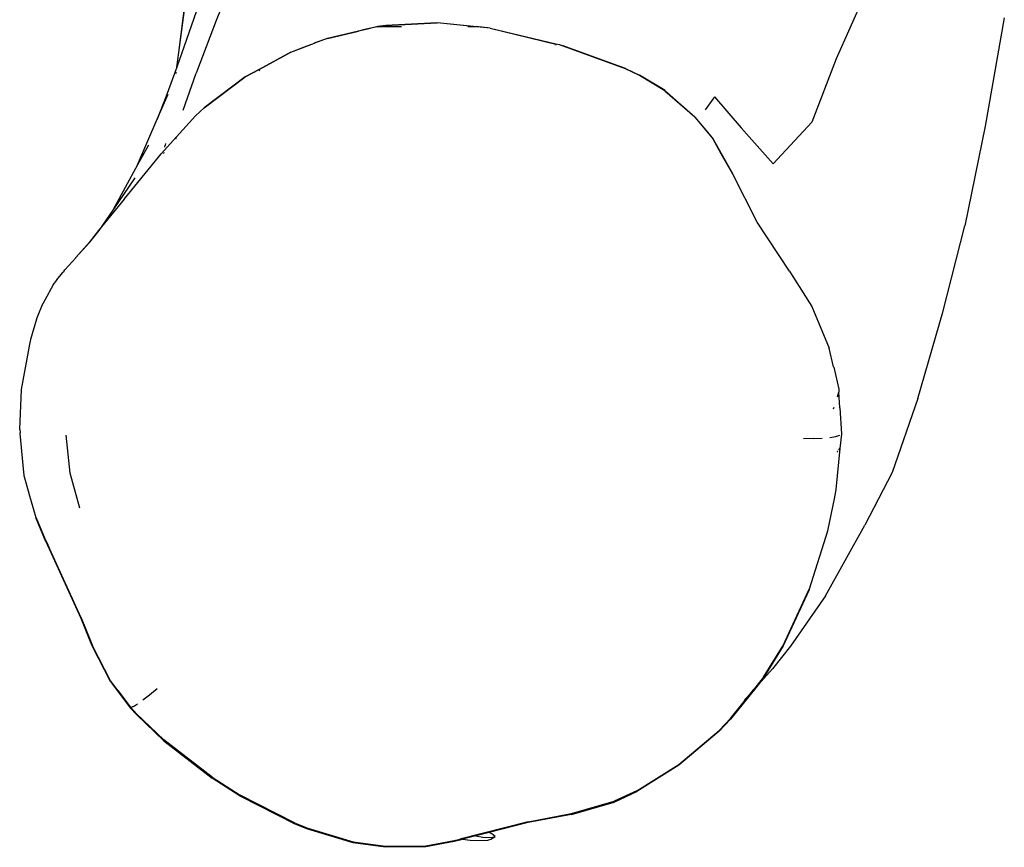
# Model space of a CAD drawing. Units: inches. Extents: x 39 to 641, y 27 to 491.
# Drawn here: x 330 to 351, y 27 to 44 of the extents above; entities that cross this region are included whole.
import ezdxf

# ---------------------------------------------------------------- set-up
doc = ezdxf.new("R2010")
doc.units = ezdxf.units.IN
doc.header["$MEASUREMENT"] = 0
doc.layers.add('VP-EQ', color=7, linetype='Continuous', true_color=0x8a3492)

# ---------------------------------------------------------------- blocks, each defined once
blk = doc.blocks.new('1347')
at = {"color": 7}
for p, q in [((-1.645, -215.614), (-1.355, -213.436)), ((-0.842, -213.486), (-1.585, -215.645)), ((-1.645, -215.614), (-1.429, -213.929)), ((-0.568, -214.22), (-0.859, -214.944)), ((12.769, -214.41), (12.177, -215.75)), ((-0.859, -214.944), (-1.282, -216.048)), ((2.527, -215.071), (2.293, -215.125)), ((2.296, -215.12), (2.514, -215.069)), ((2.514, -215.069), (2.527, -215.066)), ((2.514, -215.069), (2.527, -215.071)), ((2.527, -215.066), (2.711, -215.039)), ((2.541, -215.069), (2.527, -215.071)), ((2.711, -215.045), (2.541, -215.069)), ((2.541, -215.069), (3.036, -215.069)), ((2.711, -215.039), (3.784, -214.984)), ((2.711, -215.045), (3.784, -214.99)), ((3.784, -214.984), (4.604, -215.069)), ((4.55, -215.069), (3.784, -214.99)), ((4.434, -215.069), (4.55, -215.069)), ((4.55, -215.069), (4.604, -215.069)), ((4.902, -215.105), (4.55, -215.069)), ((4.902, -215.099), (4.604, -215.069)), ((15.71, -214.882), (15.309, -217.161)), ((1.478, -215.311), (2.133, -215.158)), ((1.478, -215.316), (2.133, -215.163)), ((2.133, -215.158), (2.233, -215.135)), ((2.233, -215.139), (2.133, -215.163)), ((2.133, -215.163), (2.133, -215.158)), ((2.233, -215.135), (2.296, -215.12)), ((2.293, -215.125), (2.233, -215.139)), ((2.233, -215.135), (2.233, -215.139)), ((2.293, -215.125), (2.296, -215.12)), ((4.902, -215.099), (6.283, -215.429)), ((4.902, -215.105), (6.283, -215.435)), ((0.707, -215.61), (1.21, -215.418)), ((0.998, -215.495), (1.21, -215.418)), ((1.213, -215.413), (1.21, -215.418)), ((1.213, -215.413), (1.478, -215.311)), ((1.478, -215.316), (1.213, -215.413)), ((6.283, -215.429), (6.283, -215.435)), ((6.283, -215.429), (6.358, -215.447)), ((6.283, -215.435), (6.283, -215.456)), ((6.358, -215.453), (6.283, -215.435)), ((6.358, -215.447), (6.433, -215.474)), ((6.433, -215.48), (6.358, -215.453)), ((6.433, -215.48), (6.433, -215.474)), ((7.749, -215.952), (6.433, -215.474)), ((7.749, -215.957), (6.433, -215.48)), ((-1.686, -215.921), (-1.645, -215.614)), ((-1.585, -215.645), (-1.686, -215.921)), ((0.042, -215.97), (0.707, -215.606)), ((0.707, -215.61), (0.042, -215.97)), ((0.707, -215.606), (0.998, -215.495)), ((12.177, -215.75), (11.661, -217.076)), ((-1.686, -215.921), (-1.909, -216.532)), ((-1.703, -216.052), (-1.7, -216.028)), ((-1.551, -216.824), (-1.282, -216.048)), ((-0.248, -216.125), (0.042, -215.97)), ((0.042, -215.97), (-0.248, -216.128)), ((0.042, -215.97), (0.041, -215.968)), ((0.056, -216.004), (0.047, -215.98)), ((7.749, -215.952), (8.043, -216.09)), ((8.043, -216.095), (7.749, -215.957)), ((8.577, -216.415), (8.043, -216.09)), ((8.576, -216.42), (8.043, -216.095)), ((-1.109, -216.777), (-0.248, -216.125)), ((-0.248, -216.128), (-0.506, -216.323)), ((-2.097, -217.018), (-1.867, -216.488)), ((-0.506, -216.323), (-1.109, -216.777)), ((8.577, -216.415), (8.576, -216.42)), ((9.207, -216.972), (8.576, -216.42)), ((8.576, -216.42), (9.207, -216.968)), ((-1.909, -216.532), (-2.097, -217.018)), ((9.619, -216.549), (9.423, -216.82)), ((9.619, -216.549), (10.177, -217.2)), ((-1.292, -216.944), (-1.109, -216.777)), ((-2.513, -217.979), (-2.097, -217.018)), ((-1.695, -217.389), (-1.292, -216.944)), ((9.207, -216.968), (9.207, -216.972)), ((9.207, -216.972), (9.504, -217.334)), ((9.207, -216.972), (9.587, -217.439)), ((11.661, -217.076), (10.852, -217.957)), ((9.504, -217.334), (9.587, -217.436)), ((10.177, -217.2), (10.852, -217.957)), ((15.309, -217.161), (14.883, -219.256)), ((-2.014, -217.742), (-1.695, -217.389)), ((-1.926, -217.567), (-1.919, -217.526)), ((-1.706, -217.43), (-1.695, -217.389)), ((9.587, -217.436), (10.003, -218.171)), ((9.759, -217.742), (9.587, -217.439)), ((-2.285, -217.561), (-2.513, -217.979)), ((-2.071, -217.816), (-2.014, -217.742)), ((-1.966, -217.731), (-1.967, -217.736)), ((-1.952, -217.718), (-1.951, -217.711)), ((-1.939, -217.565), (-1.946, -217.607)), ((10.003, -218.171), (9.759, -217.742)), ((-2.784, -218.692), (-2.071, -217.816)), ((-2.513, -217.979), (-3.034, -218.931)), ((10.513, -219.182), (10.003, -218.171)), ((-2.569, -218.249), (-3.034, -218.931)), ((-3.324, -219.356), (-2.79, -218.701)), ((-2.79, -218.701), (-2.788, -218.697)), ((-2.788, -218.697), (-2.784, -218.692)), ((-3.034, -218.931), (-3.324, -219.356)), ((11.191, -220.214), (10.513, -219.182)), ((-3.525, -219.606), (-3.324, -219.356)), ((-3.324, -219.356), (-3.525, -219.603)), ((14.42, -221.075), (14.883, -219.256)), ((-3.525, -219.603), (-3.811, -219.927)), ((-3.811, -219.927), (-3.525, -219.606)), ((-4.038, -220.183), (-3.811, -219.931)), ((-3.811, -219.931), (-3.811, -219.927)), ((-4.209, -220.397), (-4.09, -220.246)), ((-4.09, -220.242), (-4.057, -220.209)), ((-4.09, -220.246), (-4.09, -220.242)), ((-4.057, -220.205), (-4.038, -220.187)), ((-4.057, -220.209), (-4.057, -220.205)), ((-4.038, -220.187), (-4.038, -220.183)), ((11.191, -220.214), (11.215, -220.246)), ((11.215, -220.246), (11.663, -220.957)), ((-4.285, -220.498), (-4.209, -220.402)), ((-4.209, -220.402), (-4.209, -220.397)), ((-4.412, -220.734), (-4.322, -220.571)), ((-4.322, -220.567), (-4.286, -220.503)), ((-4.322, -220.571), (-4.322, -220.567)), ((-4.286, -220.503), (-4.285, -220.498)), ((-4.523, -220.94), (-4.412, -220.739)), ((-4.412, -220.739), (-4.412, -220.734)), ((-4.585, -221.099), (-4.523, -220.945)), ((-4.523, -220.945), (-4.523, -220.94)), ((11.663, -220.957), (12.03, -221.829)), ((13.894, -222.886), (14.42, -221.075)), ((-4.756, -221.641), (-4.627, -221.211)), ((-4.627, -221.206), (-4.585, -221.104)), ((-4.627, -221.211), (-4.627, -221.206)), ((-4.585, -221.104), (-4.585, -221.099)), ((-4.782, -221.781), (-4.756, -221.647)), ((-4.756, -221.647), (-4.756, -221.641)), ((-4.951, -222.697), (-4.782, -221.788)), ((-4.782, -221.788), (-4.782, -221.781)), ((12.03, -221.829), (12.031, -221.832)), ((12.122, -222.225), (12.031, -221.832)), ((12.122, -222.225), (12.123, -222.229)), ((12.123, -222.229), (12.23, -222.691)), ((-4.99, -223.533), (-4.951, -222.705)), ((-4.951, -222.705), (-4.951, -222.697)), ((12.23, -222.691), (12.231, -222.695)), ((12.231, -222.695), (12.234, -222.758)), ((12.203, -222.855), (12.234, -222.758)), ((12.252, -223.079), (12.234, -222.758)), ((13.894, -222.886), (13.35, -224.446)), ((12.122, -223.11), (12.135, -223.069)), ((12.253, -223.084), (12.252, -223.079)), ((12.253, -223.084), (12.284, -223.631)), ((-4.99, -223.543), (-4.99, -223.533)), ((-4.99, -223.543), (-4.982, -223.614)), ((-4.982, -223.623), (-4.982, -223.614)), ((-4.915, -224.291), (-4.982, -223.623)), ((-3.932, -224.461), (-4.011, -223.662)), ((11.694, -223.731), (11.485, -223.734)), ((11.694, -223.731), (11.883, -223.721)), ((12.043, -223.706), (12.167, -223.685)), ((12.167, -223.685), (12.249, -223.659)), ((12.284, -223.637), (12.255, -223.939)), ((12.284, -223.631), (12.284, -223.637)), ((12.255, -223.939), (12.17, -224.803)), ((12.228, -223.968), (12.255, -223.939)), ((12.201, -224.017), (12.213, -223.987)), ((-4.916, -224.301), (-4.915, -224.291)), ((-4.895, -224.502), (-4.916, -224.301)), ((-4.895, -224.513), (-4.895, -224.502)), ((-4.789, -224.884), (-4.895, -224.513)), ((-3.728, -225.195), (-3.932, -224.461)), ((13.35, -224.446), (12.775, -225.552)), ((-4.789, -224.896), (-4.789, -224.884)), ((-4.647, -225.398), (-4.789, -224.896)), ((12.139, -224.966), (11.995, -225.67)), ((12.17, -224.81), (12.138, -224.959)), ((12.138, -224.959), (12.139, -224.966)), ((12.17, -224.803), (12.17, -224.81)), ((-4.647, -225.398), (-4.471, -225.82)), ((-4.647, -225.41), (-4.647, -225.398)), ((-4.471, -225.833), (-4.647, -225.41)), ((11.948, -227.037), (12.775, -225.552)), ((-4.471, -225.82), (-4.4, -225.969)), ((-4.4, -225.981), (-4.471, -225.833)), ((11.995, -225.679), (11.605, -226.899)), ((11.995, -225.67), (11.995, -225.679)), ((-4.4, -225.969), (-4.377, -226.017)), ((-3.696, -227.518), (-4.4, -225.981)), ((-4.377, -226.017), (-4.364, -226.046)), ((-3.696, -227.503), (-4.364, -226.046)), ((11.059, -228.08), (11.605, -226.899)), ((11.606, -226.91), (11.059, -228.093)), ((11.948, -227.037), (11.214, -228.099)), ((11.605, -226.899), (11.606, -226.91)), ((-3.696, -227.503), (-3.5, -227.987)), ((-3.5, -228.003), (-3.696, -227.518)), ((-3.5, -227.987), (-3.459, -228.089)), ((-3.46, -228.105), (-3.5, -228.003)), ((-3.082, -228.84), (-3.46, -228.105)), ((-3.082, -228.823), (-3.459, -228.089)), ((10.649, -228.752), (11.059, -228.08)), ((11.059, -228.093), (10.65, -228.765)), ((11.214, -228.099), (10.838, -228.572)), ((10.838, -228.572), (10.536, -228.908)), ((-3.082, -228.823), (-3.067, -228.841)), ((-3.082, -228.84), (-2.668, -229.391)), ((-2.927, -229.029), (-3.067, -228.841)), ((10.649, -228.752), (10.431, -229.025)), ((10.536, -228.908), (10.484, -228.973)), ((10.65, -228.765), (10.536, -228.908)), ((-2.927, -229.029), (-2.668, -229.373)), ((-2.259, -229.125), (-2.398, -229.232)), ((-2.103, -228.998), (-2.259, -229.125)), ((9.956, -229.619), (10.389, -229.078)), ((10.484, -228.973), (9.957, -229.634)), ((10.261, -229.215), (10.389, -229.078)), ((10.389, -229.078), (10.431, -229.025)), ((10.484, -228.973), (10.431, -229.025)), ((-2.6, -229.366), (-2.514, -229.313)), ((10.261, -229.215), (10.244, -229.237)), ((-2.668, -229.373), (-2.652, -229.386)), ((-2.535, -229.535), (-2.668, -229.391)), ((-2.6, -229.366), (-2.652, -229.386)), ((-2.652, -229.386), (-2.535, -229.517)), ((-2.535, -229.517), (-1.958, -230.067)), ((-2.535, -229.535), (-1.958, -230.085)), ((9.713, -229.869), (9.956, -229.619)), ((9.957, -229.634), (9.713, -229.885)), ((8.869, -230.583), (9.713, -229.869)), ((9.713, -229.885), (8.869, -230.6)), ((-0.945, -230.855), (-1.958, -230.067)), ((-1.958, -230.085), (-0.945, -230.875)), ((7.985, -231.138), (8.869, -230.583)), ((8.869, -230.6), (7.985, -231.156)), ((-0.945, -230.855), (-0.353, -231.231)), ((-0.353, -231.251), (-0.945, -230.875)), ((7.985, -231.138), (7.509, -231.357)), ((7.509, -231.375), (7.985, -231.156)), ((0.802, -231.818), (-0.353, -231.231)), ((0.802, -231.839), (-0.353, -231.251)), ((6.614, -231.616), (7.509, -231.357)), ((6.614, -231.635), (7.509, -231.375)), ((5.699, -231.789), (6.566, -231.625)), ((6.566, -231.625), (6.614, -231.616)), ((0.802, -231.818), (1.067, -231.928)), ((1.067, -231.949), (0.802, -231.839)), ((5.699, -231.789), (4.26, -232.153)), ((5.7, -231.808), (4.882, -232.016)), ((6.566, -231.644), (5.7, -231.808)), ((6.614, -231.635), (6.566, -231.644)), ((1.067, -231.928), (2.024, -232.214)), ((2.024, -232.235), (1.067, -231.949)), ((4.882, -232.016), (4.597, -232.088)), ((4.937, -232.041), (4.882, -232.016)), ((5.003, -232.1), (4.937, -232.041)), ((2.024, -232.214), (2.7, -232.306)), ((2.7, -232.327), (2.024, -232.235)), ((3.551, -232.296), (4.145, -232.185)), ((4.146, -232.206), (3.552, -232.317)), ((4.145, -232.185), (4.26, -232.153)), ((4.26, -232.174), (4.146, -232.206)), ((4.316, -232.159), (4.26, -232.174)), ((4.291, -232.157), (4.301, -232.158)), ((4.597, -232.088), (4.316, -232.159)), ((4.316, -232.159), (4.484, -232.176)), ((4.484, -232.176), (4.651, -232.187)), ((4.597, -232.088), (4.744, -232.111)), ((4.651, -232.187), (4.855, -232.176)), ((4.744, -232.111), (4.937, -232.124)), ((4.855, -232.176), (4.918, -232.153)), ((4.918, -232.153), (5.003, -232.1)), ((4.937, -232.124), (5.003, -232.1)), ((2.7, -232.306), (3.551, -232.296)), ((3.552, -232.317), (2.7, -232.327))]:
    blk.add_line(p, q, dxfattribs=at)

msp = doc.modelspace()

# ---------------------------------------------------------------- block references
at = {"layer": 'VP-EQ'}
msp.add_blockref('1347', (335.381, 259.029), dxfattribs=at)

doc.saveas('drawing.dxf')
